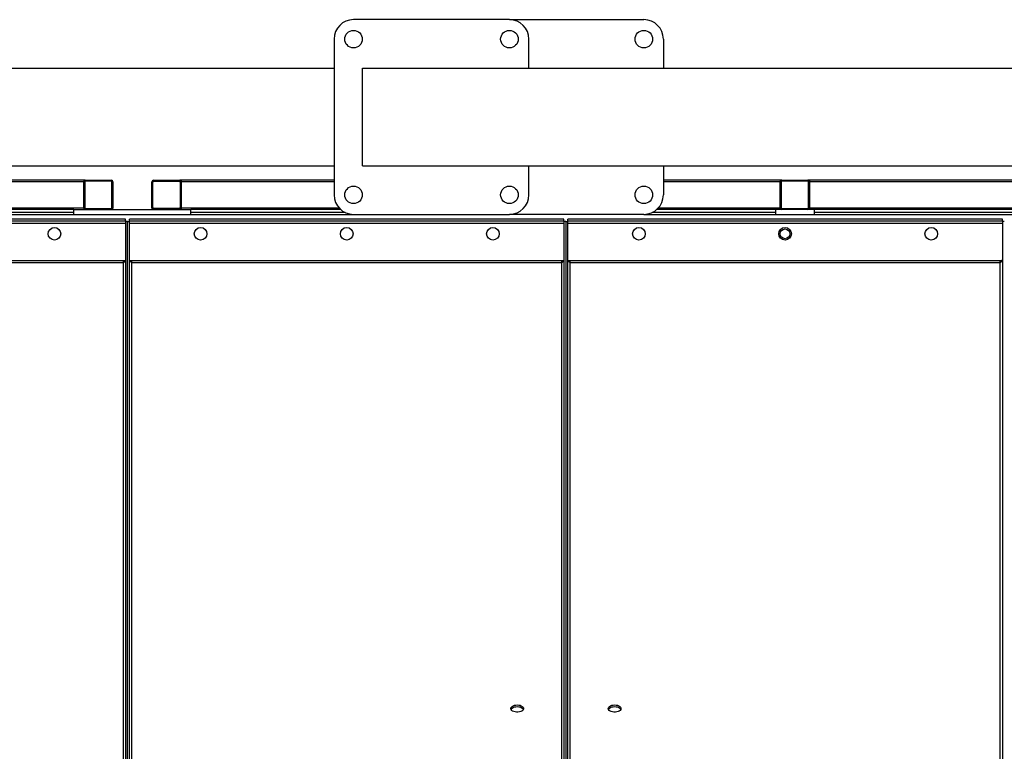
# Model space of a CAD drawing. Units: millimetres. Extents: x -9065 to 13410, y -12905 to 12725.
# Drawn here: x -763 to 248, y 4678 to 5429 of the extents above; entities that cross this region are included whole.
import ezdxf

# ---------------------------------------------------------------- set-up
doc = ezdxf.new("R2010")
doc.units = ezdxf.units.MM

msp = doc.modelspace()

# ---------------------------------------------------------------- linework, layer by layer
at = {"color": 7, "linetype": 'Continuous', "lineweight": 25}
for p, q in [((-260.3, 5429.4), (-420.3, 5429.4)), ((-260.3, 5429.4), (-122.3, 5429.4)), ((-440.3, 5409.4), (-440.3, 5249.4)), ((-240.3, 5379.4), (-240.3, 5409.4)), ((-102.3, 5409.4), (-102.3, 5379.4)), ((-1227.3, 5379.4), (-440.3, 5379.4)), ((-411, 5279.4), (-411, 5379.4)), ((-411, 5379.4), (547.7, 5379.4)), ((-1227.3, 5279.4), (-440.3, 5279.4)), ((-411, 5279.4), (547.7, 5279.4)), ((-240.3, 5249.4), (-240.3, 5279.4)), ((-102.3, 5279.4), (-102.3, 5249.4)), ((-697.3, 5264.4), (-1227.3, 5264.4)), ((-697.3, 5262.9), (-1227.3, 5262.9)), ((-697.3, 5264.4), (-697.3, 5262.9)), ((-695.8, 5264.4), (-697.3, 5264.4)), ((-697.3, 5235.9), (-697.3, 5262.9)), ((-696.3, 5262.4), (-696.3, 5236.4)), ((-695.8, 5264.4), (-668.8, 5264.4)), ((-669.3, 5263.4), (-695.3, 5263.4)), ((-668.3, 5236.4), (-668.3, 5262.4)), ((-667.3, 5262.9), (-667.3, 5235.9)), ((-627.3, 5235.9), (-627.3, 5262.9)), ((-626.3, 5236.4), (-626.3, 5262.4)), ((-625.8, 5264.4), (-598.8, 5264.4)), ((-625.3, 5263.4), (-599.3, 5263.4)), ((-597.3, 5264.4), (-598.8, 5264.4)), ((-598.3, 5262.4), (-598.3, 5236.4)), ((-440.3, 5264.4), (-597.3, 5264.4)), ((-597.3, 5264.4), (-597.3, 5262.9)), ((-597.3, 5262.9), (-597.3, 5235.9)), ((-440.3, 5262.9), (-597.3, 5262.9)), ((17.7, 5264.4), (-102.3, 5264.4)), ((17.7, 5262.9), (-102.3, 5262.9)), ((17.7, 5264.4), (17.7, 5262.9)), ((19.2, 5264.4), (17.7, 5264.4)), ((17.7, 5235.9), (17.7, 5262.9)), ((18.7, 5262.4), (18.7, 5236.4)), ((19.2, 5264.4), (46.2, 5264.4)), ((45.7, 5263.4), (19.7, 5263.4)), ((47.7, 5264.4), (46.2, 5264.4)), ((46.7, 5236.4), (46.7, 5262.4)), ((547.7, 5264.4), (47.7, 5264.4)), ((47.7, 5264.4), (47.7, 5262.9)), ((47.7, 5262.9), (47.7, 5235.9)), ((547.7, 5262.9), (47.7, 5262.9)), ((-697.3, 5235.9), (-1232.5, 5235.9)), ((-697.3, 5235.9), (-697.3, 5234.4)), ((-597.3, 5235.9), (-597.3, 5234.4)), ((-435, 5235.9), (-597.3, 5235.9)), ((17.7, 5235.9), (-107.5, 5235.9)), ((17.7, 5235.9), (17.7, 5234.4)), ((47.7, 5235.9), (47.7, 5234.4)), ((553, 5235.9), (47.7, 5235.9)), ((-1247.3, 5229.4), (-420.3, 5229.4)), ((-707.3, 5231.4), (-1238.6, 5231.4)), ((-707.3, 5234.4), (-1234, 5234.4)), ((-707.3, 5229.4), (-707.3, 5234.4)), ((-707.3, 5234.4), (-587.3, 5234.4)), ((-695.3, 5235.4), (-669.3, 5235.4)), ((-599.3, 5235.4), (-625.3, 5235.4)), ((-433.5, 5234.4), (-587.3, 5234.4)), ((-587.3, 5229.4), (-587.3, 5234.4)), ((-429, 5231.4), (-587.3, 5231.4)), ((-420.3, 5229.4), (-260.3, 5229.4)), ((-122.3, 5229.4), (-260.3, 5229.4)), ((-122.3, 5229.4), (567.7, 5229.4)), ((12.7, 5231.4), (-113.6, 5231.4)), ((12.7, 5234.4), (-109, 5234.4)), ((12.7, 5234.4), (12.7, 5229.4)), ((52.7, 5234.4), (12.7, 5234.4)), ((19.7, 5235.4), (45.7, 5235.4)), ((554.5, 5234.4), (52.7, 5234.4)), ((52.7, 5234.4), (52.7, 5229.4)), ((559, 5231.4), (52.7, 5231.4)), ((-654.3, 5224.4), (-1100.3, 5224.4)), ((-654.3, 5222.4), (-1100.3, 5222.4)), ((-654.3, 5220), (-1100.3, 5220)), ((-654.3, 5222.4), (-654.3, 5224.4)), ((-654.3, 5222.4), (-654.3, 5222.2)), ((-652.3, 5222.2), (-654.3, 5222.2)), ((-654.3, 5222.2), (-654.3, 4277.4)), ((-652.3, 5222.2), (-650.3, 5222.2)), ((-652.3, 4277.4), (-652.3, 5222.2)), ((-204.3, 5224.4), (-650.3, 5224.4)), ((-650.3, 5222.4), (-650.3, 5224.4)), ((-204.3, 5222.4), (-650.3, 5222.4)), ((-650.3, 5222.4), (-650.3, 5222.2)), ((-650.3, 4277.4), (-650.3, 5222.2)), ((-204.3, 5220), (-650.3, 5220)), ((-204.3, 5222.4), (-204.3, 5224.4)), ((-204.3, 5222.4), (-204.3, 5222.2)), ((-202.3, 5222.2), (-204.3, 5222.2)), ((-204.3, 5222.2), (-204.3, 4277.4)), ((-202.3, 5222.2), (-202.3, 4277.4)), ((-202.3, 5222.2), (-200.3, 5222.2)), ((245.7, 5224.4), (-200.3, 5224.4)), ((-200.3, 5222.4), (-200.3, 5224.4)), ((245.7, 5222.4), (-200.3, 5222.4)), ((-200.3, 5222.4), (-200.3, 5222.2)), ((-200.3, 4277.4), (-200.3, 5222.2)), ((245.7, 5220), (-200.3, 5220)), ((245.7, 5222.4), (245.7, 5224.4)), ((245.7, 5222.4), (245.7, 5222.2)), ((247.7, 5222.2), (245.7, 5222.2)), ((245.7, 5222.2), (245.7, 4232)), ((-656.7, 5181.7), (-1097.9, 5181.7)), ((-656.7, 5179.7), (-1097.9, 5179.7)), ((-654.7, 5181.7), (-656.7, 5181.7)), ((-656.7, 5181.7), (-656.7, 5179.7)), ((-656.7, 5179.7), (-656.7, 4277.4)), ((-647.9, 5181.7), (-649.9, 5181.7)), ((-206.7, 5181.7), (-647.9, 5181.7)), ((-647.9, 5179.7), (-647.9, 5181.7)), ((-206.7, 5179.7), (-647.9, 5179.7)), ((-647.9, 4277.4), (-647.9, 5179.7)), ((-204.7, 5181.7), (-206.7, 5181.7)), ((-206.7, 5181.7), (-206.7, 5179.7)), ((-206.7, 5179.7), (-206.7, 4277.4)), ((-197.9, 5181.7), (-199.9, 5181.7)), ((243.3, 5181.7), (-197.9, 5181.7)), ((-197.9, 5179.7), (-197.9, 5181.7)), ((243.3, 5179.7), (-197.9, 5179.7)), ((-197.9, 4277.4), (-197.9, 5179.7)), ((245.3, 5181.7), (243.3, 5181.7)), ((243.3, 5181.7), (243.3, 5179.7)), ((243.3, 5179.7), (243.3, 4230.5))]:
    msp.add_line(p, q, dxfattribs=at)
at = {"color": 7, "linetype": 'Continuous', "lineweight": 25, "flags": 128}
for points in [[(-252.3, 4725.5), (-250.8, 4725.4), (-249.4, 4725.1), (-248.1, 4724.6), (-247.1, 4724), (-246.3, 4723.2), (-245.9, 4722.4), (-245.8, 4721.5), (-246.1, 4720.7), (-246.6, 4719.9), (-247.5, 4719.2), (-248.7, 4718.6), (-250.1, 4718.3), (-251.5, 4718.1), (-253, 4718.1), (-254.5, 4718.3), (-255.8, 4718.6), (-257, 4719.2), (-257.9, 4719.9), (-258.5, 4720.7), (-258.8, 4721.5), (-258.7, 4722.4), (-258.2, 4723.2), (-257.5, 4724), (-256.5, 4724.6), (-255.2, 4725.1), (-253.8, 4725.4), (-252.3, 4725.5)], [(-258.6, 4720.9), (-258.2, 4721.6), (-257.5, 4722.3), (-256.5, 4723), (-255.2, 4723.4), (-253.8, 4723.7), (-252.3, 4723.8)], [(-252.3, 4723.8), (-250.8, 4723.7), (-249.4, 4723.4), (-248.1, 4723), (-247.1, 4722.3), (-246.3, 4721.6), (-245.9, 4720.9)], [(-152.3, 4725.5), (-150.8, 4725.4), (-149.4, 4725.1), (-148.1, 4724.6), (-147.1, 4724), (-146.3, 4723.2), (-145.9, 4722.4), (-145.8, 4721.5), (-146.1, 4720.7), (-146.6, 4719.9), (-147.5, 4719.2), (-148.7, 4718.6), (-150.1, 4718.3), (-151.5, 4718.1), (-153, 4718.1), (-154.5, 4718.3), (-155.8, 4718.6), (-157, 4719.2), (-157.9, 4719.9), (-158.5, 4720.7), (-158.8, 4721.5), (-158.7, 4722.4), (-158.2, 4723.2), (-157.5, 4724), (-156.5, 4724.6), (-155.2, 4725.1), (-153.8, 4725.4), (-152.3, 4725.5)], [(-158.6, 4720.9), (-158.2, 4721.6), (-157.5, 4722.3), (-156.5, 4723), (-155.2, 4723.4), (-153.8, 4723.7), (-152.3, 4723.8)], [(-152.3, 4723.8), (-150.8, 4723.7), (-149.4, 4723.4), (-148.1, 4723), (-147.1, 4722.3), (-146.3, 4721.6), (-145.9, 4720.9)]]:
    msp.add_lwpolyline(points, dxfattribs=at)
at = {"color": 7, "linetype": 'Continuous', "lineweight": 25}
for centre, radius in [((-420.3, 5409.4), 9), ((-260.3, 5409.4), 9), ((-122.3, 5409.4), 9), ((-420.3, 5249.4), 9), ((-260.3, 5249.4), 9), ((-122.3, 5249.4), 9), ((-727.3, 5209.4), 6.5), ((-577.3, 5209.4), 6.5), ((-427.3, 5209.4), 6.5), ((-277.3, 5209.4), 6.5), ((-127.3, 5209.4), 6.5), ((22.7, 5209.4), 6.5), ((172.7, 5209.4), 6.5), ((22.7, 5209.4), 5)]:
    msp.add_circle(centre, radius, dxfattribs=at)
for centre, radius, start, end in [((-420.3, 5409.4), 20, 90, 180), ((-260.3, 5409.4), 20, 0, 90), ((-122.3, 5409.4), 20, 360, 90), ((-695.8, 5262.9), 1.5, 90, 180), ((-695.3, 5262.4), 1, 90, 180), ((-669.3, 5262.4), 1, 0, 90), ((-668.8, 5262.9), 1.5, 360, 90), ((-625.8, 5262.9), 1.5, 90, 180), ((-625.3, 5262.4), 1, 90, 180), ((-599.3, 5262.4), 1, 0, 90), ((-598.8, 5262.9), 1.5, 0, 90), ((19.2, 5262.9), 1.5, 90, 180), ((19.7, 5262.4), 1, 90, 180), ((45.7, 5262.4), 1, 0, 90), ((46.2, 5262.9), 1.5, 360, 90), ((-420.3, 5249.4), 20, 180, 270), ((-260.3, 5249.4), 20, 270, 0), ((-122.3, 5249.4), 20, 270, 360), ((-695.8, 5235.9), 1.5, 180, 270), ((-695.3, 5236.4), 1, 180, 270), ((-669.3, 5236.4), 1, 270, 0), ((-668.8, 5235.9), 1.5, 270, 360), ((-625.8, 5235.9), 1.5, 180, 270), ((-625.3, 5236.4), 1, 180, 270), ((-599.3, 5236.4), 1, 270, 0), ((-598.8, 5235.9), 1.5, 270, 0), ((19.2, 5235.9), 1.5, 180, 270), ((19.7, 5236.4), 1, 180, 270), ((45.7, 5236.4), 1, 270, 0), ((46.2, 5235.9), 1.5, 270, 360)]:
    msp.add_arc(centre, radius, start, end, dxfattribs=at)
for points in [[(-654.3, 5183.2), (-654.3, 5182.8), (-654.4, 5182.1), (-654.9, 5181), (-655.7, 5180.2), (-656.4, 5179.8), (-656.7, 5179.7)], [(-647.9, 5179.7), (-648.2, 5179.8), (-648.8, 5180.1), (-649.6, 5180.9), (-650.2, 5182), (-650.2, 5182.8), (-650.3, 5183.2)], [(-204.3, 5183.2), (-204.3, 5182.8), (-204.4, 5182.1), (-204.9, 5181), (-205.7, 5180.2), (-206.4, 5179.8), (-206.7, 5179.7)], [(-197.9, 5179.7), (-198.2, 5179.8), (-198.8, 5180.1), (-199.6, 5180.9), (-200.2, 5182), (-200.2, 5182.8), (-200.3, 5183.2)], [(245.7, 5183.2), (245.7, 5182.8), (245.6, 5182.1), (245.1, 5181), (244.3, 5180.2), (243.6, 5179.8), (243.3, 5179.7)]]:
    msp.add_open_spline(points, degree=3, knots=[0, 0, 0, 0, 0.22342, 0.487154, 0.751013, 1, 1, 1, 1], dxfattribs=at)

doc.saveas('drawing.dxf')
